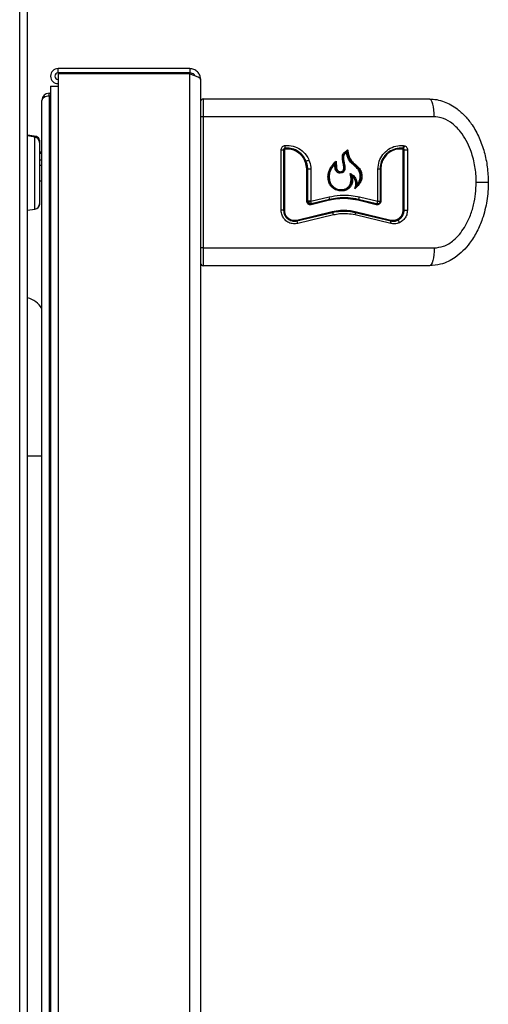
# Model space of a CAD drawing. Units: inches. Extents: x -58 to 67, y -24 to 48.
# Drawn here: x -33 to -28, y -4 to 7 of the extents above; entities that cross this region are included whole.
import ezdxf

# ---------------------------------------------------------------- set-up
doc = ezdxf.new("R2010")
doc.units = ezdxf.units.IN
doc.header["$MEASUREMENT"] = 0

msp = doc.modelspace()

# ---------------------------------------------------------------- linework, layer by layer
at = {"color": 7, "linetype": 'Continuous', "lineweight": 25}
for p, q in [((-33.228, -19.065), (-33.228, 13.632)), ((-33.139, -19.065), (-33.139, 6.731)), ((-33.139, 5.285), (-33.139, 6.512)), ((-31.323, 6.031), (-32.799, 6.031)), ((-32.799, 5.983), (-32.799, 6.031)), ((-31.323, 5.983), (-32.799, 5.983)), ((-32.799, 5.973), (-32.799, 5.833)), ((-31.323, 5.973), (-32.799, 5.973)), ((-31.323, 6.031), (-31.323, 5.983)), ((-31.323, -16.194), (-31.323, 5.973)), ((-31.203, 5.911), (-31.203, -16.074)), ((-32.898, 5.722), (-32.898, 5.757)), ((-32.898, 5.757), (-32.883, 5.757)), ((-32.883, 5.833), (-32.883, -16.194)), ((-32.883, 5.833), (-32.799, 5.833)), ((-32.799, 5.833), (-32.799, -16.194)), ((-32.98, -16.111), (-32.98, 5.675)), ((-32.898, 5.724), (-32.883, 5.724)), ((-32.898, 5.722), (-32.898, -16.158)), ((-32.883, 5.722), (-32.898, 5.722)), ((-31.173, 5.691), (-28.641, 5.691)), ((-31.173, 5.491), (-31.203, 5.491)), ((-28.586, 5.491), (-31.173, 5.491)), ((-31.173, 5.491), (-31.173, 4.021)), ((-33.041, 5.27), (-33.139, 5.285)), ((-33.058, 5.264), (-33.139, 5.277)), ((-33.007, 5.23), (-33.007, 5.205)), ((-33.007, 5.205), (-33.007, 4.86)), ((-32.98, 5.096), (-33.007, 5.096)), ((-32.98, 5.08), (-33.007, 5.08)), ((-30.3, 4.443), (-30.3, 5.122)), ((-30.3, 5.122), (-30.273, 5.122)), ((-30.273, 5.122), (-30.273, 4.443)), ((-30.273, 5.122), (-30.264, 5.122)), ((-30.264, 5.122), (-30.264, 4.443)), ((-28.934, 5.139), (-28.94, 5.14)), ((-28.935, 4.443), (-28.935, 5.122)), ((-28.935, 5.122), (-28.923, 5.122)), ((-28.93, 5.17), (-28.915, 5.166)), ((-28.923, 5.122), (-28.886, 5.122)), ((-28.923, 4.443), (-28.923, 5.122)), ((-28.886, 5.122), (-28.886, 4.443)), ((-33.007, 5.009), (-32.98, 5.009)), ((-32.98, 4.945), (-33.007, 4.945)), ((-32.98, 4.944), (-33.007, 4.944)), ((-33.007, 4.86), (-33.007, 4.515)), ((-30.003, 4.906), (-30.014, 4.906)), ((-30.014, 4.546), (-30.014, 4.906)), ((-29.969, 4.906), (-30.003, 4.906)), ((-30.003, 4.546), (-30.003, 4.906)), ((-29.969, 4.906), (-29.969, 4.546)), ((-29.217, 4.546), (-29.217, 4.906)), ((-29.193, 4.906), (-29.217, 4.906)), ((-29.193, 4.906), (-29.193, 4.546)), ((-29.185, 4.906), (-29.193, 4.906)), ((-29.185, 4.906), (-29.185, 4.546)), ((-33.007, 4.775), (-32.98, 4.775)), ((-29.512, 4.838), (-29.512, 4.838)), ((-27.981, 4.756), (-28.116, 4.756)), ((-30.014, 4.546), (-30.003, 4.546)), ((-29.969, 4.546), (-30.003, 4.546)), ((-29.967, 4.545), (-29.762, 4.594)), ((-29.759, 4.565), (-29.964, 4.515)), ((-29.758, 4.555), (-29.963, 4.506)), ((-29.236, 4.506), (-29.441, 4.555)), ((-29.232, 4.515), (-29.437, 4.565)), ((-29.424, 4.594), (-29.219, 4.545)), ((-29.217, 4.546), (-29.193, 4.546)), ((-29.185, 4.546), (-29.193, 4.546)), ((-33.139, 4.443), (-33.058, 4.455)), ((-33.139, 3.461), (-33.139, 4.443)), ((-33.007, 4.515), (-33.007, 4.506)), ((-30.273, 4.443), (-30.3, 4.443)), ((-30.273, 4.443), (-30.264, 4.443)), ((-30.126, 4.334), (-29.728, 4.43)), ((-30.123, 4.324), (-29.724, 4.42)), ((-29.472, 4.42), (-29.073, 4.324)), ((-29.471, 4.43), (-29.073, 4.334)), ((-28.923, 4.443), (-28.935, 4.443)), ((-28.923, 4.443), (-28.886, 4.443)), ((-29.713, 4.391), (-30.112, 4.295)), ((-29.073, 4.295), (-29.473, 4.391)), ((-31.173, 4.021), (-31.203, 4.021)), ((-31.173, 4.021), (-28.586, 4.021)), ((-28.641, 3.821), (-31.173, 3.821))]:
    msp.add_line(p, q, dxfattribs=at)
at = {"color": 8, "linetype": 'Continuous', "lineweight": 25}
for p, q in [((-33.058, 4.455), (-33.058, 5.264)), ((-33.041, 5.259), (-33.041, 5.27)), ((-33.139, 1.689), (-32.98, 1.689))]:
    msp.add_line(p, q, dxfattribs=at)
at = {"color": 7, "linetype": 'Continuous', "lineweight": 25, "flags": 128}
for points in [[(-28.586, 5.491), (-28.587, 5.53), (-28.59, 5.568), (-28.595, 5.602), (-28.602, 5.632), (-28.61, 5.657), (-28.62, 5.676), (-28.63, 5.687), (-28.641, 5.691)], [(-28.586, 4.021), (-28.587, 3.982), (-28.59, 3.944), (-28.595, 3.91), (-28.602, 3.88), (-28.61, 3.855), (-28.62, 3.836), (-28.63, 3.825), (-28.641, 3.821)]]:
    msp.add_lwpolyline(points, dxfattribs=at)
at = {"color": 7, "linetype": 'Continuous', "lineweight": 25}
for centre, radius, start, end in [((-32.799, 5.947), 0.084, 90, 270), ((-32.799, 5.947), 0.036, 90, 270), ((-32.275, 5.858), 0.125, 90, 113.0739), ((-32.075, 5.858), 0.125, 66.9261, 90), ((-32.898, 5.675), 0.082, 90, 180), ((-31.173, 5.661), 0.03, 90, 180), ((-33.067, 5.205), 0.06, 0, 81), ((-33.047, 5.23), 0.04, 0, 81), ((-30.231, 5.135), 0.0258, 167.7541, 190.0229), ((-30.332, 5.156), 0.0774, 347.7406, 10.0269), ((-28.93, 5.131), 0.0128, 138.2546, 186.3995), ((-28.968, 5.166), 0.0383, 318.0772, 6.4372), ((-28.958, 5.175), 0.0435, 303.1812, 348.4206), ((-30.065, 5.17), 0.181, 284.3582, 295.019), ((-30.044, 4.687), 0.161, 285.9295, 297.9225), ((-30.024, 4.524), 0.0602, 352.0064, 20.1902), ((-29.81, 4.575), 0.0523, 348.5872, 21.0878), ((-29.742, 4.561), 0.0174, 168.5331, 201.1015), ((-29.425, 4.554), 0.0162, 137.6435, 175.7425), ((-29.472, 4.597), 0.0483, 317.3983, 355.8123), ((-29.263, 4.547), 0.0445, 314.4558, 356.6287), ((-33.067, 4.515), 0.06, 279, 0), ((-33.047, 4.506), 0.04, 305.0845, 0), ((-29.944, 4.513), 0.02, 171.9366, 200.2091), ((-29.71, 4.432), 0.0187, 185.5167, 218.0645), ((-29.768, 4.386), 0.0556, 5.4451, 38.3026), ((-29.514, 4.408), 0.0446, 337.8017, 16.077), ((-29.457, 4.424), 0.0148, 157.7943, 196.11), ((-29.222, 4.505), 0.0149, 134.7048, 176.5611), ((-30.102, 4.337), 0.0245, 187.462, 211.807), ((-30.184, 4.286), 0.0726, 7.3904, 32.0315), ((-29.062, 4.329), 0.0125, 156.5764, 202.2518), ((-29.108, 4.31), 0.0376, 336.5775, 22.2458), ((-29.02, 4.294), 0.0448, 12.9779, 56.8804), ((-31.173, 3.851), 0.03, 180, 270), ((-33.215, 3.191), 0.28, 32.9352, 74.2507)]:
    msp.add_arc(centre, radius, start, end, dxfattribs=at)
msp.add_ellipse((-32.898, 5.675), major_axis=(0.082, 0), ratio=0.573171, start_param=1.570796, end_param=3.141593, dxfattribs=at)
msp.add_open_spline([(-31.203, 5.911), (-31.205, 5.927), (-31.208, 5.958), (-31.236, 5.998), (-31.276, 6.026), (-31.307, 6.029), (-31.323, 6.031)], degree=3, dxfattribs=at)
for points, knots in [([(-31.266, 5.953), (-31.268, 5.956), (-31.275, 5.967), (-31.295, 5.98), (-31.314, 5.982), (-31.323, 5.983)], [0, 0, 0, 0, 0.156712, 0.578356, 1, 1, 1, 1]), ([(-31.323, 5.973), (-31.309, 5.968), (-31.28, 5.959), (-31.243, 5.945), (-31.216, 5.931), (-31.204, 5.92), (-31.203, 5.913), (-31.203, 5.911)], [0, 0, 0, 0, 0.226033, 0.452122, 0.678211, 0.9043, 1, 1, 1, 1]), ([(-31.173, 5.691), (-31.173, 5.689), (-31.173, 5.686), (-31.173, 5.656), (-31.173, 5.61), (-31.173, 5.552), (-31.173, 5.51), (-31.173, 5.491)], [0, 0, 0, 0, 0.19403, 0.38806, 0.602712, 0.817363, 1, 1, 1, 1]), ([(-28.641, 5.691), (-28.613, 5.69), (-28.557, 5.687), (-28.475, 5.663), (-28.398, 5.628), (-28.318, 5.575), (-28.237, 5.5), (-28.152, 5.392), (-28.079, 5.257), (-28.023, 5.097), (-27.988, 4.929), (-27.983, 4.814), (-27.981, 4.756)], [0, 0, 0, 0, 0.066326, 0.134732, 0.201003, 0.268779, 0.365014, 0.463994, 0.594689, 0.729091, 0.863209, 1, 1, 1, 1]), ([(-28.116, 4.756), (-28.116, 4.766), (-28.117, 4.833), (-28.13, 4.957), (-28.17, 5.104), (-28.226, 5.227), (-28.282, 5.314), (-28.343, 5.382), (-28.413, 5.441), (-28.496, 5.484), (-28.56, 5.489), (-28.586, 5.491)], [0, 0, 0, 0, 0.031317, 0.205859, 0.385686, 0.504197, 0.625369, 0.708508, 0.793492, 0.917852, 1, 1, 1, 1]), ([(-30.3, 5.122), (-30.3, 5.127), (-30.299, 5.138), (-30.29, 5.152), (-30.278, 5.163), (-30.266, 5.169), (-30.258, 5.17), (-30.256, 5.17)], [0, 0, 0, 0, 0.22409, 0.448154, 0.6729723, 0.8994341, 1, 1, 1, 1]), ([(-30.256, 5.14), (-30.258, 5.14), (-30.263, 5.139), (-30.268, 5.135), (-30.271, 5.13), (-30.273, 5.125), (-30.273, 5.123), (-30.273, 5.122)], [0, 0, 0, 0, 0.23515, 0.470472, 0.700982, 0.924102, 1, 1, 1, 1]), ([(-30.257, 5.13), (-30.258, 5.13), (-30.259, 5.13), (-30.262, 5.128), (-30.263, 5.126), (-30.264, 5.124), (-30.264, 5.122), (-30.264, 5.122)], [0, 0, 0, 0, 0.22726, 0.454537, 0.681329, 0.907262, 1, 1, 1, 1]), ([(-30.014, 4.906), (-30.017, 4.931), (-30.022, 4.982), (-30.06, 5.049), (-30.116, 5.099), (-30.185, 5.129), (-30.234, 5.13), (-30.257, 5.13)], [0, 0, 0, 0, 0.202793, 0.405562, 0.609025, 0.813726, 1, 1, 1, 1]), ([(-30.256, 5.17), (-30.226, 5.169), (-30.165, 5.168), (-30.082, 5.128), (-30.021, 5.072), (-29.998, 5.025), (-29.989, 5.006)], [0, 0, 0, 0, 0.269424, 0.538855, 0.807898, 1, 1, 1, 1]), ([(-30.02, 4.995), (-30.033, 5.018), (-30.057, 5.065), (-30.121, 5.114), (-30.19, 5.14), (-30.237, 5.14), (-30.256, 5.14)], [0, 0, 0, 0, 0.265825, 0.531575, 0.799128, 1, 1, 1, 1]), ([(-29.569, 5.095), (-29.576, 5.089), (-29.588, 5.079), (-29.6, 5.058), (-29.604, 5.016), (-29.593, 4.972), (-29.586, 4.926), (-29.586, 4.901), (-29.593, 4.882), (-29.603, 4.871), (-29.618, 4.863), (-29.638, 4.859), (-29.659, 4.862), (-29.675, 4.871), (-29.687, 4.885), (-29.698, 4.914), (-29.699, 4.941), (-29.7, 4.959)], [0, 0, 0, 0, 0.067091, 0.113567, 0.171021, 0.373866, 0.442891, 0.512409, 0.549606, 0.587062, 0.621051, 0.675874, 0.73316, 0.77141, 0.809609, 0.868419, 1, 1, 1, 1]), ([(-29.56, 5.113), (-29.56, 5.113), (-29.57, 5.105), (-29.587, 5.093), (-29.605, 5.07), (-29.613, 5.036), (-29.606, 4.988), (-29.595, 4.939), (-29.594, 4.902), (-29.602, 4.884), (-29.612, 4.876), (-29.628, 4.871), (-29.644, 4.87), (-29.66, 4.874), (-29.671, 4.883), (-29.681, 4.899), (-29.689, 4.933), (-29.689, 4.963), (-29.689, 4.983)], [0, 0, 0, 0, 0.000504, 0.08931, 0.144706, 0.200568, 0.330483, 0.479319, 0.554641, 0.58325, 0.612057, 0.645168, 0.696629, 0.726996, 0.757532, 0.794022, 0.860816, 1, 1, 1, 1]), ([(-29.684, 4.995), (-29.684, 4.992), (-29.683, 4.975), (-29.683, 4.946), (-29.68, 4.915), (-29.672, 4.894), (-29.664, 4.883), (-29.652, 4.877), (-29.637, 4.875), (-29.623, 4.877), (-29.611, 4.882), (-29.604, 4.89), (-29.599, 4.904), (-29.598, 4.932), (-29.606, 4.972), (-29.615, 5.017), (-29.615, 5.056), (-29.6, 5.087), (-29.578, 5.105), (-29.562, 5.117), (-29.556, 5.122)], [0, 0, 0, 0, 0.022829, 0.114156, 0.200923, 0.233542, 0.266519, 0.290937, 0.322605, 0.36908, 0.39136, 0.413811, 0.439549, 0.487357, 0.602179, 0.717157, 0.803729, 0.861799, 0.946991, 1, 1, 1, 1]), ([(-29.561, 5.113), (-29.561, 5.112), (-29.561, 5.112), (-29.563, 5.11), (-29.565, 5.105), (-29.567, 5.1), (-29.569, 5.096), (-29.569, 5.095), (-29.569, 5.095)], [0, 0, 0, 0, 0.094489, 0.222654, 0.439955, 0.83901, 0.99406, 1, 1, 1, 1]), ([(-29.451, 4.733), (-29.442, 4.744), (-29.422, 4.768), (-29.412, 4.814), (-29.417, 4.861), (-29.438, 4.906), (-29.476, 4.94), (-29.516, 4.973), (-29.556, 5.022), (-29.564, 5.067), (-29.569, 5.095)], [0, 0, 0, 0, 0.105802, 0.213207, 0.324212, 0.435525, 0.559187, 0.68173, 0.80686, 1, 1, 1, 1]), ([(-29.56, 5.113), (-29.56, 5.113), (-29.56, 5.113), (-29.559, 5.114), (-29.558, 5.117), (-29.557, 5.119), (-29.556, 5.121), (-29.556, 5.122), (-29.556, 5.122)], [0, 0, 0, 0, 0.095091, 0.224191, 0.443389, 0.845114, 0.991604, 1, 1, 1, 1]), ([(-29.464, 4.703), (-29.449, 4.718), (-29.423, 4.743), (-29.403, 4.79), (-29.401, 4.834), (-29.411, 4.881), (-29.441, 4.926), (-29.486, 4.963), (-29.536, 5.007), (-29.553, 5.065), (-29.558, 5.1), (-29.56, 5.113)], [0, 0, 0, 0, 0.134115, 0.221673, 0.308939, 0.4068, 0.510993, 0.639987, 0.777513, 0.917519, 1, 1, 1, 1]), ([(-29.556, 5.122), (-29.555, 5.119), (-29.553, 5.102), (-29.547, 5.067), (-29.533, 5.017), (-29.494, 4.976), (-29.451, 4.942), (-29.415, 4.903), (-29.397, 4.855), (-29.394, 4.808), (-29.406, 4.761), (-29.438, 4.72), (-29.463, 4.696), (-29.477, 4.683)], [0, 0, 0, 0, 0.019236, 0.096193, 0.203534, 0.312346, 0.418967, 0.524106, 0.616847, 0.70935, 0.791689, 0.892222, 1, 1, 1, 1]), ([(-29.217, 4.906), (-29.214, 4.935), (-29.208, 4.994), (-29.164, 5.072), (-29.099, 5.131), (-29.018, 5.169), (-28.959, 5.169), (-28.93, 5.17)], [0, 0, 0, 0, 0.197278, 0.394485, 0.593713, 0.797758, 1, 1, 1, 1]), ([(-28.94, 5.14), (-28.967, 5.139), (-29.021, 5.138), (-29.096, 5.101), (-29.154, 5.043), (-29.188, 4.974), (-29.191, 4.927), (-29.193, 4.906)], [0, 0, 0, 0, 0.21389, 0.427917, 0.637992, 0.841497, 1, 1, 1, 1]), ([(-28.943, 5.13), (-28.969, 5.13), (-29.02, 5.129), (-29.092, 5.094), (-29.147, 5.039), (-29.18, 4.973), (-29.183, 4.927), (-29.185, 4.906)], [0, 0, 0, 0, 0.211556, 0.423209, 0.632025, 0.83587, 1, 1, 1, 1]), ([(-28.935, 5.122), (-28.935, 5.123), (-28.936, 5.125), (-28.937, 5.127), (-28.939, 5.129), (-28.941, 5.13), (-28.942, 5.13), (-28.943, 5.13)], [0, 0, 0, 0, 0.218597, 0.4371, 0.658281, 0.885304, 1, 1, 1, 1]), ([(-28.923, 5.122), (-28.923, 5.124), (-28.924, 5.127), (-28.926, 5.133), (-28.93, 5.137), (-28.933, 5.138), (-28.934, 5.139)], [0, 0, 0, 0, 0.238247, 0.519167, 0.801883, 1, 1, 1, 1]), ([(-28.915, 5.166), (-28.911, 5.164), (-28.901, 5.159), (-28.891, 5.146), (-28.887, 5.133), (-28.886, 5.125), (-28.886, 5.122)], [0, 0, 0, 0, 0.286694, 0.5734568, 0.8582041, 1, 1, 1, 1]), ([(-30.003, 4.906), (-30.003, 4.913), (-30.004, 4.943), (-30.013, 4.972), (-30.02, 4.995)], [0, 0, 0, 0, 0.221249, 1, 1, 1, 1]), ([(-29.989, 5.006), (-29.98, 4.98), (-29.97, 4.947), (-29.969, 4.913), (-29.969, 4.906)], [0, 0, 0, 0, 0.79352, 1, 1, 1, 1]), ([(-29.504, 4.826), (-29.502, 4.807), (-29.497, 4.773), (-29.512, 4.725), (-29.537, 4.689), (-29.574, 4.666), (-29.618, 4.658), (-29.667, 4.663), (-29.713, 4.683), (-29.748, 4.717), (-29.77, 4.762), (-29.779, 4.818), (-29.77, 4.882), (-29.736, 4.943), (-29.702, 4.977), (-29.684, 4.995)], [0, 0, 0, 0, 0.084111, 0.147623, 0.211204, 0.270697, 0.336429, 0.403466, 0.484839, 0.548579, 0.612164, 0.700775, 0.790703, 0.889134, 1, 1, 1, 1]), ([(-29.689, 4.983), (-29.689, 4.983), (-29.7, 4.971), (-29.723, 4.948), (-29.755, 4.905), (-29.773, 4.848), (-29.772, 4.788), (-29.755, 4.737), (-29.727, 4.7), (-29.69, 4.677), (-29.644, 4.664), (-29.598, 4.665), (-29.558, 4.681), (-29.531, 4.706), (-29.513, 4.739), (-29.503, 4.784), (-29.509, 4.818), (-29.512, 4.838)], [0, 0, 0, 0, 0.000391, 0.072526, 0.145675, 0.239853, 0.33369, 0.410375, 0.473863, 0.537344, 0.6056, 0.687286, 0.741985, 0.796945, 0.849041, 0.910676, 1, 1, 1, 1]), ([(-29.69, 4.982), (-29.69, 4.982), (-29.69, 4.982), (-29.692, 4.979), (-29.695, 4.973), (-29.698, 4.965), (-29.7, 4.96), (-29.7, 4.959), (-29.7, 4.959)], [0, 0, 0, 0, 0.068062, 0.170024, 0.380582, 0.880813, 0.994738, 1, 1, 1, 1]), ([(-29.684, 4.995), (-29.684, 4.995), (-29.684, 4.994), (-29.685, 4.992), (-29.686, 4.988), (-29.688, 4.985), (-29.689, 4.983), (-29.689, 4.983), (-29.689, 4.983)], [0, 0, 0, 0, 0.007443, 0.117264, 0.618423, 0.82961, 0.931826, 1, 1, 1, 1]), ([(-29.7, 4.959), (-29.715, 4.942), (-29.744, 4.91), (-29.763, 4.85), (-29.764, 4.794), (-29.75, 4.746), (-29.725, 4.711), (-29.689, 4.686), (-29.643, 4.673), (-29.598, 4.676), (-29.562, 4.691), (-29.539, 4.715), (-29.523, 4.745), (-29.514, 4.794), (-29.522, 4.832), (-29.527, 4.857)], [0, 0, 0, 0, 0.10871, 0.201906, 0.294743, 0.373661, 0.436896, 0.500215, 0.581216, 0.66268, 0.714475, 0.766454, 0.817633, 0.87899, 1, 1, 1, 1]), ([(-29.527, 4.857), (-29.527, 4.857), (-29.526, 4.856), (-29.523, 4.852), (-29.519, 4.846), (-29.515, 4.841), (-29.513, 4.839), (-29.513, 4.838), (-29.512, 4.838)], [0, 0, 0, 0, 0.0053392, 0.1162161, 0.5989845, 0.8193723, 0.9273062, 1, 1, 1, 1]), ([(-29.527, 4.857), (-29.514, 4.849), (-29.488, 4.834), (-29.462, 4.796), (-29.452, 4.76), (-29.451, 4.739), (-29.451, 4.733)], [0, 0, 0, 0, 0.293369, 0.586866, 0.877118, 1, 1, 1, 1]), ([(-29.512, 4.838), (-29.501, 4.829), (-29.48, 4.811), (-29.462, 4.773), (-29.458, 4.735), (-29.462, 4.712), (-29.464, 4.703), (-29.464, 4.703)], [0, 0, 0, 0, 0.2706648, 0.5432087, 0.8128877, 0.9968678, 1, 1, 1, 1]), ([(-29.477, 4.683), (-29.472, 4.695), (-29.462, 4.719), (-29.464, 4.76), (-29.477, 4.797), (-29.495, 4.817), (-29.504, 4.826)], [0, 0, 0, 0, 0.249055, 0.498162, 0.746391, 1, 1, 1, 1]), ([(-27.981, 4.756), (-27.981, 4.756), (-27.981, 4.687), (-27.992, 4.548), (-28.037, 4.363), (-28.105, 4.203), (-28.179, 4.082), (-28.263, 3.986), (-28.344, 3.918), (-28.429, 3.868), (-28.525, 3.83), (-28.598, 3.824), (-28.641, 3.821)], [0, 0, 0, 0, 0.000685, 0.162069, 0.32813, 0.449313, 0.573447, 0.662786, 0.754289, 0.825278, 0.898151, 1, 1, 1, 1]), ([(-28.586, 4.021), (-28.551, 4.025), (-28.472, 4.034), (-28.377, 4.096), (-28.302, 4.172), (-28.24, 4.261), (-28.184, 4.371), (-28.144, 4.499), (-28.12, 4.629), (-28.118, 4.713), (-28.116, 4.756)], [0, 0, 0, 0, 0.113441, 0.252752, 0.35109, 0.452155, 0.59284, 0.73748, 0.867698, 1, 1, 1, 1]), ([(-29.464, 4.703), (-29.464, 4.703), (-29.465, 4.702), (-29.467, 4.696), (-29.471, 4.69), (-29.475, 4.685), (-29.476, 4.683), (-29.477, 4.683), (-29.477, 4.683)], [0, 0, 0, 0, 0.053245, 0.193651, 0.753835, 0.958972, 0.993546, 1, 1, 1, 1]), ([(-29.451, 4.733), (-29.451, 4.733), (-29.454, 4.726), (-29.458, 4.716), (-29.463, 4.707), (-29.464, 4.705), (-29.464, 4.704)], [0, 0, 0, 0, 0.004626, 0.683952, 0.916047, 1, 1, 1, 1]), ([(-29.963, 4.506), (-29.968, 4.505), (-29.977, 4.504), (-29.991, 4.508), (-30.003, 4.516), (-30.011, 4.528), (-30.014, 4.538), (-30.014, 4.545), (-30.014, 4.546)], [0, 0, 0, 0, 0.188594, 0.377195, 0.565506, 0.752752, 0.938712, 1, 1, 1, 1]), ([(-30, 4.533), (-30.001, 4.536), (-30.003, 4.54), (-30.003, 4.545), (-30.003, 4.546)], [0, 0, 0, 0, 0.744143, 1, 1, 1, 1]), ([(-29.964, 4.515), (-29.967, 4.515), (-29.975, 4.514), (-29.985, 4.517), (-29.994, 4.523), (-29.998, 4.53), (-30, 4.533)], [0, 0, 0, 0, 0.245308, 0.490615, 0.735922, 1, 1, 1, 1]), ([(-29.969, 4.546), (-29.969, 4.546), (-29.969, 4.546), (-29.969, 4.545), (-29.969, 4.545)], [0, 0, 0, 0, 0.773758, 1, 1, 1, 1]), ([(-29.969, 4.545), (-29.969, 4.545), (-29.969, 4.545), (-29.968, 4.545), (-29.968, 4.544), (-29.967, 4.544), (-29.967, 4.545)], [0, 0, 0, 0, 0.243899, 0.487716, 0.733563, 1, 1, 1, 1]), ([(-29.762, 4.594), (-29.722, 4.601), (-29.64, 4.616), (-29.526, 4.614), (-29.455, 4.6), (-29.424, 4.594)], [0, 0, 0, 0, 0.35735, 0.725136, 1, 1, 1, 1]), ([(-29.437, 4.565), (-29.475, 4.572), (-29.552, 4.586), (-29.661, 4.584), (-29.73, 4.57), (-29.759, 4.565)], [0, 0, 0, 0, 0.356709, 0.723679, 1, 1, 1, 1]), ([(-29.759, 4.565), (-29.721, 4.572), (-29.644, 4.586), (-29.535, 4.584), (-29.466, 4.57), (-29.437, 4.565)], [0, 0, 0, 0, 0.356229, 0.722856, 1, 1, 1, 1]), ([(-29.441, 4.555), (-29.478, 4.562), (-29.554, 4.576), (-29.662, 4.574), (-29.729, 4.561), (-29.758, 4.555)], [0, 0, 0, 0, 0.356064, 0.722381, 1, 1, 1, 1]), ([(-29.185, 4.546), (-29.186, 4.542), (-29.186, 4.532), (-29.193, 4.52), (-29.204, 4.511), (-29.217, 4.505), (-29.228, 4.504), (-29.235, 4.505), (-29.236, 4.506)], [0, 0, 0, 0, 0.181464, 0.362866, 0.546035, 0.732972, 0.923441, 1, 1, 1, 1]), ([(-29.193, 4.546), (-29.193, 4.543), (-29.194, 4.535), (-29.199, 4.526), (-29.208, 4.519), (-29.218, 4.515), (-29.226, 4.514), (-29.231, 4.515), (-29.232, 4.515)], [0, 0, 0, 0, 0.186662, 0.373325, 0.559992, 0.746671, 0.93336, 1, 1, 1, 1]), ([(-29.219, 4.545), (-29.219, 4.544), (-29.218, 4.544), (-29.218, 4.545), (-29.217, 4.545), (-29.217, 4.545), (-29.217, 4.546), (-29.217, 4.546), (-29.217, 4.546)], [0, 0, 0, 0, 0.193319, 0.386653, 0.579152, 0.767923, 0.951955, 1, 1, 1, 1]), ([(-30.112, 4.295), (-30.13, 4.293), (-30.164, 4.288), (-30.215, 4.303), (-30.258, 4.333), (-30.288, 4.376), (-30.299, 4.415), (-30.3, 4.437), (-30.3, 4.443)], [0, 0, 0, 0, 0.189104, 0.378222, 0.566845, 0.754087, 0.939828, 1, 1, 1, 1]), ([(-30.273, 4.443), (-30.272, 4.429), (-30.269, 4.402), (-30.248, 4.366), (-30.218, 4.338), (-30.179, 4.322), (-30.146, 4.32), (-30.128, 4.323), (-30.123, 4.324)], [0, 0, 0, 0, 0.184735, 0.369453, 0.554689, 0.741181, 0.929164, 1, 1, 1, 1]), ([(-30.264, 4.443), (-30.263, 4.43), (-30.26, 4.405), (-30.241, 4.372), (-30.213, 4.346), (-30.178, 4.332), (-30.148, 4.33), (-30.131, 4.333), (-30.126, 4.334)], [0, 0, 0, 0, 0.185625, 0.37124, 0.557146, 0.743745, 0.931146, 1, 1, 1, 1]), ([(-29.728, 4.43), (-29.698, 4.436), (-29.636, 4.447), (-29.549, 4.445), (-29.495, 4.435), (-29.471, 4.43)], [0, 0, 0, 0, 0.35629, 0.722968, 1, 1, 1, 1]), ([(-29.724, 4.42), (-29.695, 4.426), (-29.634, 4.437), (-29.548, 4.435), (-29.495, 4.425), (-29.472, 4.42)], [0, 0, 0, 0, 0.356294, 0.722967, 1, 1, 1, 1]), ([(-29.472, 4.42), (-29.501, 4.426), (-29.562, 4.437), (-29.648, 4.435), (-29.701, 4.425), (-29.724, 4.42)], [0, 0, 0, 0, 0.356875, 0.724039, 1, 1, 1, 1]), ([(-29.073, 4.334), (-29.06, 4.332), (-29.035, 4.329), (-28.997, 4.341), (-28.965, 4.363), (-28.943, 4.396), (-28.936, 4.424), (-28.935, 4.439), (-28.935, 4.443)], [0, 0, 0, 0, 0.193218, 0.386435, 0.57919, 0.768363, 0.952449, 1, 1, 1, 1]), ([(-28.995, 4.331), (-28.99, 4.334), (-28.972, 4.343), (-28.947, 4.367), (-28.927, 4.403), (-28.924, 4.43), (-28.923, 4.443)], [0, 0, 0, 0, 0.142104, 0.429255, 0.723937, 1, 1, 1, 1]), ([(-28.886, 4.443), (-28.888, 4.426), (-28.891, 4.393), (-28.916, 4.348), (-28.946, 4.319), (-28.969, 4.308), (-28.976, 4.304)], [0, 0, 0, 0, 0.282381, 0.56492, 0.851664, 1, 1, 1, 1]), ([(-29.473, 4.391), (-29.501, 4.396), (-29.559, 4.407), (-29.64, 4.405), (-29.691, 4.395), (-29.713, 4.391)], [0, 0, 0, 0, 0.357914, 0.72615, 1, 1, 1, 1]), ([(-29.073, 4.324), (-29.059, 4.322), (-29.032, 4.318), (-29.007, 4.327), (-28.995, 4.331)], [0, 0, 0, 0, 0.537538, 1, 1, 1, 1]), ([(-28.976, 4.304), (-28.993, 4.298), (-29.025, 4.288), (-29.058, 4.293), (-29.073, 4.295)], [0, 0, 0, 0, 0.531508, 1, 1, 1, 1]), ([(-31.173, 4.021), (-31.173, 4.001), (-31.173, 3.96), (-31.173, 3.903), (-31.173, 3.856), (-31.173, 3.826), (-31.173, 3.823), (-31.173, 3.821)], [0, 0, 0, 0, 0.19403, 0.38806, 0.602711, 0.817362, 1, 1, 1, 1])]:
    msp.add_open_spline(points, degree=3, knots=knots, dxfattribs=at)

doc.saveas('drawing.dxf')
